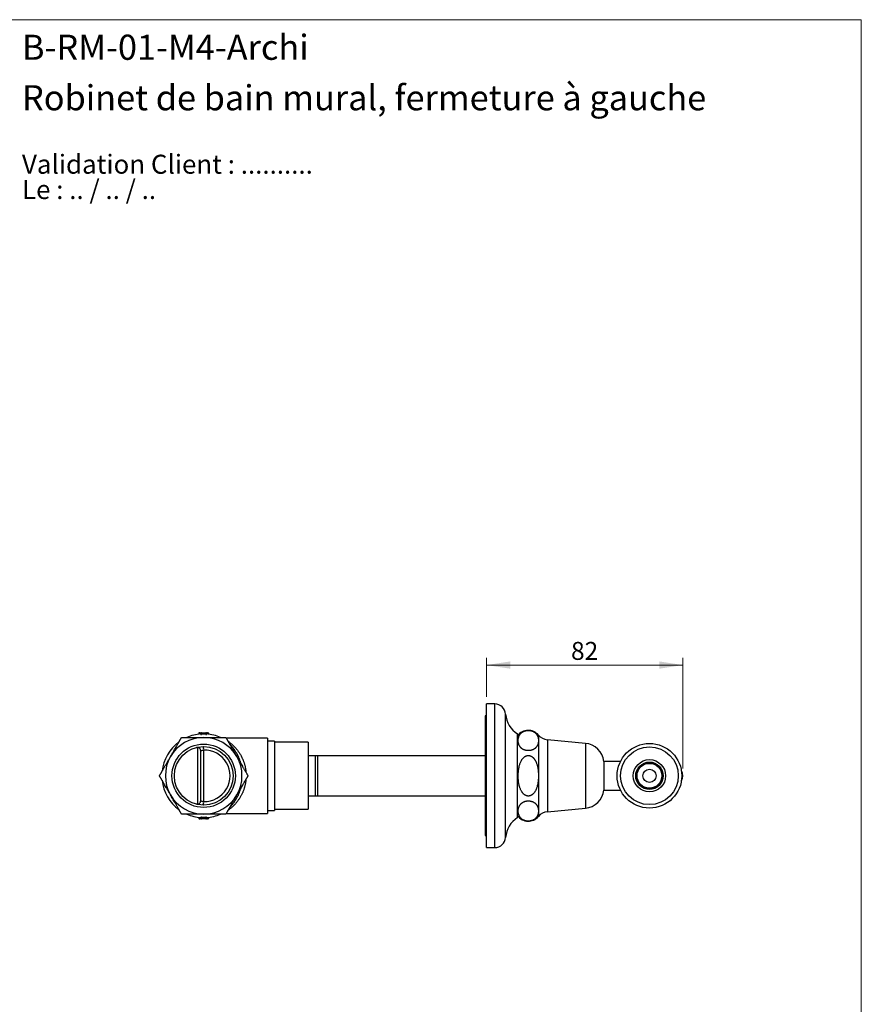
# Model space of a CAD drawing. Units: millimetres. Extents: x 30 to 600, y 38 to 861.
# Drawn here: x 249 to 600, y 450 to 861 of the extents above; entities that cross this region are included whole.
import ezdxf

# ---------------------------------------------------------------- set-up
doc = ezdxf.new("R2010")
doc.units = ezdxf.units.MM
doc.header["$LTSCALE"] = 3
doc.styles.add('SLDTEXTSTYLE0', font='TXT', dxfattribs={"width": 0.7})
doc.styles.add('SLDTEXTSTYLE1', font='TXT', dxfattribs={"width": 0.629412})
doc.styles.add('SLDTEXTSTYLE2', font='TXT', dxfattribs={"width": 0.605})
doc.dimstyles.new('SLDDIMSTYLE1', dxfattribs={"dimtxt": 7.5, "dimasz": 9.906, "dimexe": 0, "dimexo": 0.0625, "dimgap": 1.875, "dimtad": 1, "dimdec": 0, "dimrnd": 1e-09, "dimzin": 12, "dimdsep": 46, "dimtxsty": 'SLDTEXTSTYLE2', "dimsah": 1, "dimcen": 0.09, "dimadec": 0, "dimazin": 3, "dimtfac": 1, "dimtdec": 0, "dimtofl": 0, "dimtmove": 0, "dimatfit": 3, "dimfxl": 0, "dimfrac": 2, "dimtolj": 1, "dimtzin": 12, "dimarcsym": 0})

# ---------------------------------------------------------------- blocks, each defined once
blk = doc.blocks.new('SW_NOTE_0')
at = {"color": 0, "linetype": 'Continuous', "lineweight": 0, "char_height": 7.9375, "attachment_point": 1}
for s, insert, style in [('Validation Client : ..........', (0, 10.23), 'SLDTEXTSTYLE0'), ('Le : .. / .. / ..', (0, -0.35), 'SLDTEXTSTYLE1')]:
    blk.add_mtext(s, dxfattribs=dict(at, insert=insert, style=style))
blk = doc.blocks.new('_D_1')
at = {"color": 7, "linetype": 'Continuous', "lineweight": 0}
for p, q in [((443.49, 578.1), (443.49, 594.35)), ((525.53, 548.1), (525.53, 594.35)), ((443.49, 591.35), (525.53, 591.35))]:
    blk.add_line(p, q, dxfattribs=at)
at = {"color": 7, "linetype": 'Continuous', "lineweight": 18}
for points in [[(443.49, 591.35), (453.39, 589.83), (453.39, 592.87)], [(525.53, 591.35), (515.62, 592.87), (515.62, 589.83)]]:
    blk.add_solid(points, dxfattribs=at)
at = {"color": 7, "linetype": 'Continuous', "lineweight": 18, "insert": (478.78, 601.02), "char_height": 7.5, "attachment_point": 1, "style": 'SLDTEXTSTYLE2'}
blk.add_mtext('82', dxfattribs=at)

msp = doc.modelspace()

# ---------------------------------------------------------------- linework, layer by layer
at = {"color": 7, "linetype": 'Continuous', "lineweight": 18}
for p, q in [((30, 861), (600, 861)), ((600, 861), (600, 38.222))]:
    msp.add_line(p, q, dxfattribs=at)
at = {"color": 7, "linetype": 'Continuous', "lineweight": 25}
for p, q in [((446.986, 575.096), (443.486, 575.096)), ((443.486, 545.096), (443.486, 575.096)), ((443.486, 570.096), (442.986, 570.096)), ((442.986, 570.096), (442.986, 520.096)), ((323.385, 562.546), (323.386, 562.567)), ((324.236, 562.946), (323.386, 562.946)), ((323.386, 562.946), (323.386, 562.567)), ((323.748, 563.096), (324.236, 563.096)), ((324.236, 563.096), (324.236, 562.946)), ((324.536, 563.096), (324.236, 563.096)), ((324.386, 562.946), (324.236, 562.946)), ((324.236, 562.644), (324.236, 562.946)), ((324.386, 562.559), (324.386, 562.946)), ((324.536, 562.946), (324.386, 562.946)), ((324.536, 563.096), (326.236, 563.096)), ((324.536, 563.096), (324.536, 562.946)), ((326.236, 562.946), (324.536, 562.946)), ((324.536, 562.946), (324.536, 562.561)), ((324.536, 562.561), (324.543, 562.411)), ((326.236, 562.561), (326.229, 562.411)), ((326.236, 563.096), (326.236, 562.946)), ((326.536, 563.096), (326.236, 563.096)), ((326.236, 562.561), (326.236, 562.946)), ((326.386, 562.946), (326.236, 562.946)), ((326.386, 562.946), (326.386, 562.559)), ((326.536, 562.946), (326.386, 562.946)), ((326.526, 562.557), (326.526, 562.557)), ((326.536, 562.946), (326.536, 563.096)), ((326.536, 563.096), (327.024, 563.096)), ((326.536, 562.946), (326.536, 562.644)), ((327.386, 562.946), (326.536, 562.946)), ((327.386, 562.946), (327.386, 562.567)), ((327.386, 562.567), (327.388, 562.546)), ((351.986, 560.846), (334.768, 560.846)), ((351.986, 560.846), (351.986, 545.096)), ((354.986, 559.596), (351.986, 559.596)), ((354.986, 559.596), (354.986, 530.596)), ((456.486, 545.096), (456.486, 562.596)), ((465.186, 559.818), (465.186, 545.096)), ((484.825, 558.646), (468.91, 560.13)), ((322.897, 533.226), (322.897, 556.965)), ((324.136, 534.703), (324.136, 555.488)), ((325.376, 555.842), (325.376, 534.349)), ((368.986, 559.096), (354.986, 559.096)), ((368.986, 559.096), (368.986, 531.096)), ((368.986, 553.596), (371.986, 553.596)), ((371.986, 553.596), (371.986, 536.596)), ((372.986, 553.596), (372.986, 536.596)), ((372.986, 553.596), (442.986, 553.596)), ((499.447, 551.096), (492.486, 551.096)), ((492.486, 551.096), (492.486, 539.096)), ((351.986, 545.096), (351.986, 529.346)), ((443.486, 515.096), (443.486, 545.096)), ((456.486, 527.596), (456.486, 545.096)), ((465.186, 545.096), (465.186, 530.373)), ((492.486, 539.096), (499.447, 539.096)), ((371.986, 536.596), (368.986, 536.596)), ((442.986, 536.596), (372.986, 536.596)), ((354.986, 531.096), (368.986, 531.096)), ((468.91, 530.061), (484.825, 531.546)), ((323.386, 527.624), (323.385, 527.645)), ((323.386, 527.624), (323.386, 527.246)), ((323.386, 527.246), (324.236, 527.246)), ((324.236, 527.096), (323.748, 527.096)), ((324.236, 527.246), (324.236, 527.547)), ((324.236, 527.096), (324.236, 527.246)), ((324.236, 527.246), (324.386, 527.246)), ((324.236, 527.096), (324.536, 527.096)), ((324.246, 527.634), (324.246, 527.634)), ((324.386, 527.246), (324.386, 527.632)), ((324.386, 527.246), (324.536, 527.246)), ((324.543, 527.78), (324.536, 527.63)), ((324.536, 527.63), (324.536, 527.246)), ((324.536, 527.246), (326.236, 527.246)), ((324.536, 527.246), (324.536, 527.096)), ((326.236, 527.096), (324.536, 527.096)), ((326.229, 527.78), (326.236, 527.63)), ((326.236, 527.246), (326.236, 527.63)), ((326.236, 527.246), (326.236, 527.096)), ((326.236, 527.246), (326.386, 527.246)), ((326.236, 527.096), (326.536, 527.096)), ((326.386, 527.632), (326.386, 527.246)), ((326.386, 527.246), (326.536, 527.246)), ((326.536, 527.547), (326.536, 527.246)), ((326.536, 527.096), (326.536, 527.246)), ((326.536, 527.246), (327.386, 527.246)), ((327.024, 527.096), (326.536, 527.096)), ((327.388, 527.645), (327.386, 527.624)), ((327.386, 527.624), (327.386, 527.246)), ((334.768, 529.346), (351.986, 529.346)), ((351.986, 530.596), (354.986, 530.596)), ((442.986, 520.096), (443.486, 520.096)), ((443.486, 515.096), (446.986, 515.096))]:
    msp.add_line(p, q, dxfattribs=at)
at = {"color": 8, "linetype": 'Continuous', "lineweight": 25}
for p, q in [((446.986, 545.096), (446.986, 575.096)), ((451.486, 545.096), (451.486, 570.877)), ((324.236, 562.644), (324.242, 562.558)), ((324.372, 562.644), (324.236, 562.644)), ((326.536, 562.644), (326.401, 562.644)), ((326.531, 562.558), (326.536, 562.644)), ((465.186, 562.096), (465.186, 559.818)), ((468.91, 560.13), (468.91, 530.061)), ((484.825, 558.646), (484.825, 531.546)), ((446.986, 515.096), (446.986, 545.096)), ((451.486, 519.314), (451.486, 545.096)), ((324.236, 527.547), (324.242, 527.633)), ((324.236, 527.547), (324.372, 527.547)), ((326.401, 527.547), (326.536, 527.547)), ((326.536, 527.547), (326.531, 527.633)), ((465.186, 530.373), (465.186, 528.096))]:
    msp.add_line(p, q, dxfattribs=at)
at = {"color": 7, "linetype": 'Continuous', "lineweight": 25, "flags": 128}
msp.add_lwpolyline([(324.386, 562.559), (324.384, 562.531), (324.379, 562.512)], dxfattribs=at)
at = {"color": 7, "linetype": 'Continuous', "lineweight": 25}
for centre, radius in [((325.386, 545.096), 13.25), ((325.386, 545.096), 12.25), ((511.54, 545.096), 13.5), ((511.54, 545.096), 12.04), ((511.54, 545.096), 6.75), ((511.54, 545.096), 5.75), ((511.54, 545.096), 5.4), ((511.54, 545.096), 5.194), ((511.54, 545.096), 2.75)]:
    msp.add_circle(centre, radius, dxfattribs=at)
for centre, radius, start, end in [((446.986, 570.586), 4.509, 3.69399, 90), ((461.964, 571.553), 10.5, 183.69399, 238.5515), ((460.952, 558.585), 5.5, 39.66035, 144.28952), ((325.386, 545.096), 16, 90, 150), ((325.386, 545.096), 17.5, 93.73674, 113.85092), ((325.386, 545.096), 17.586, 93.74948, 96.5303), ((324.236, 562.708), 0.15, 273.18793, 359.87374), ((324.536, 562.946), 0.15, 90, 180), ((325.386, 545.096), 17.486, 87.21372, 92.78628), ((325.386, 545.096), 17.336, 87.21372, 92.78628), ((325.386, 545.096), 16, 30, 90), ((326.236, 562.946), 0.15, 0, 90), ((326.536, 562.708), 0.15, 180.03134, 266.349), ((326.536, 562.559), 0.15, 180.03385, 266.27746), ((325.386, 545.096), 17.5, 66.10449, 86.264), ((325.386, 545.096), 17.586, 83.4697, 86.25052), ((469.42, 565.606), 5.5, 219.66035, 264.67263), ((325.386, 545.096), 17.5, 126.14892, 173.89551), ((322.636, 555.488), 1.5, 0, 94.15687), ((323.045, 556.158), 2.352, 352.28237, 30.21798), ((325.647, 545.096), 10.75, 268.55576, 91.44424), ((484.035, 550.182), 8.5, 6.16806, 84.67263), ((325.386, 545.096), 16, 150, 210), ((325.386, 545.096), 16, 330, 30), ((325.386, 545.096), 17.5, 186.10449, 233.84881), ((522.062, 545.096), 3.464, 324.75106, 35.24894), ((484.035, 540.009), 8.5, 275.32737, 353.83194), ((325.386, 545.096), 16, 210, 270), ((325.386, 545.096), 16, 270, 330), ((322.636, 534.703), 1.5, 260.03441, 0), ((323.045, 534.033), 2.352, 329.78202, 7.71763), ((325.386, 545.096), 17.5, 246.15117, 266.26409), ((325.386, 545.096), 17.586, 263.4697, 266.25052), ((324.236, 527.632), 0.15, 0.03385, 86.27746), ((324.236, 527.483), 0.15, 0.03134, 86.349), ((324.536, 527.246), 0.15, 180, 270), ((325.386, 545.096), 17.486, 267.21372, 272.78628), ((325.386, 545.096), 17.336, 267.21372, 272.78628), ((326.236, 527.246), 0.15, 270, 0), ((326.536, 527.632), 0.15, 93.72254, 179.96615), ((326.536, 527.483), 0.15, 93.18793, 179.87374), ((325.386, 545.096), 17.5, 273.73711, 293.89551), ((325.386, 545.096), 17.586, 273.74948, 276.5303), ((461.964, 518.638), 10.5, 121.4485, 176.30601), ((460.952, 531.606), 5.5, 215.71048, 320.33965), ((469.42, 524.585), 5.5, 95.32737, 140.33965), ((446.986, 519.605), 4.509, 270, 356.30601)]:
    msp.add_arc(centre, radius, start, end, dxfattribs=at)
at = {"color": 8, "linetype": 'Continuous', "lineweight": 25}
msp.add_arc((324.236, 562.559), 0.15, 273.73778, 341.76366, dxfattribs=at)
at = {"color": 7, "linetype": 'Continuous', "lineweight": 25}
for centre, start_param, end_param in [((323.748, 562.946), 1.5707963, 3.1415927), ((327.024, 562.946), 0, 1.5707963), ((323.748, 527.246), 3.1415927, 4.712389), ((327.024, 527.246), 4.712389, 6.2831853)]:
    msp.add_ellipse(centre, major_axis=(0.362, 0), ratio=0.4142136, start_param=start_param, end_param=end_param, dxfattribs=at)
for points, knots in [([(465.186, 559.818), (465.184, 559.927), (465.18, 560.145), (465.144, 560.509), (465.074, 560.908), (464.968, 561.294), (464.842, 561.63), (464.709, 561.918), (464.556, 562.189), (464.383, 562.443), (464.193, 562.68), (463.971, 562.912), (463.743, 563.113), (463.516, 563.282), (463.301, 563.423), (463.063, 563.556), (462.828, 563.668), (462.603, 563.758), (462.393, 563.831), (462.17, 563.896), (461.949, 563.948), (461.735, 563.987), (461.528, 564.017), (461.315, 564.037), (461.098, 564.048), (460.883, 564.05), (460.668, 564.042), (460.453, 564.025), (460.244, 563.999), (460.043, 563.965), (459.851, 563.924), (459.663, 563.876), (459.452, 563.812), (459.224, 563.729), (458.982, 563.625), (458.756, 563.51), (458.543, 563.385), (458.345, 563.252), (458.161, 563.111), (457.963, 562.939), (457.759, 562.734), (457.543, 562.475), (457.347, 562.189), (457.173, 561.877), (457.032, 561.559), (456.919, 561.235), (456.833, 560.907), (456.77, 560.572), (456.731, 560.232), (456.715, 559.885), (456.722, 559.538), (456.752, 559.2), (456.804, 558.87), (456.877, 558.549), (456.976, 558.229), (457.102, 557.909), (457.262, 557.591), (457.434, 557.315), (457.609, 557.08), (457.777, 556.885), (457.966, 556.694), (458.179, 556.509), (458.417, 556.332), (458.653, 556.183), (458.883, 556.06), (459.096, 555.96), (459.31, 555.874), (459.519, 555.803), (459.723, 555.744), (459.937, 555.692), (460.159, 555.65), (460.386, 555.618), (460.62, 555.596), (460.859, 555.586), (461.091, 555.587), (461.31, 555.599), (461.517, 555.618), (461.723, 555.647), (461.939, 555.686), (462.162, 555.738), (462.39, 555.804), (462.609, 555.88), (462.846, 555.976), (463.092, 556.094), (463.343, 556.238), (463.572, 556.393), (463.79, 556.563), (463.993, 556.747), (464.18, 556.944), (464.375, 557.181), (464.567, 557.461), (464.744, 557.786), (464.888, 558.116), (465, 558.45), (465.084, 558.789), (465.143, 559.13), (465.18, 559.474), (465.184, 559.703), (465.186, 559.818)], [0, 0, 0, 0, 0.0158303, 0.0316772, 0.0528177, 0.0739562, 0.088232, 0.1025133, 0.1167847, 0.1290997, 0.1414131, 0.1539167, 0.1664169, 0.1749258, 0.1834334, 0.1921225, 0.2008092, 0.2069356, 0.2130611, 0.2193386, 0.2256149, 0.2307657, 0.2359159, 0.2412113, 0.2465063, 0.2516611, 0.2568159, 0.2621306, 0.2674457, 0.272468, 0.2774907, 0.2826232, 0.2877562, 0.2953971, 0.30304, 0.3108934, 0.3187484, 0.3268837, 0.3350277, 0.3431663, 0.355684, 0.3682043, 0.3838531, 0.3995192, 0.4151767, 0.4311919, 0.447215, 0.4632331, 0.4799704, 0.4967079, 0.513525, 0.530342, 0.5459405, 0.5615432, 0.5771395, 0.5930001, 0.6088686, 0.6247215, 0.6349611, 0.6451997, 0.6555569, 0.6659125, 0.6761772, 0.686439, 0.6935141, 0.7005968, 0.7076677, 0.7133204, 0.7189723, 0.7247622, 0.7305513, 0.7362148, 0.7418777, 0.7477489, 0.75362, 0.758675, 0.7637302, 0.7689271, 0.7741245, 0.7804344, 0.7867454, 0.7932361, 0.7997278, 0.8088704, 0.8180158, 0.8274043, 0.8367946, 0.847328, 0.8578729, 0.8684113, 0.8846022, 0.9007964, 0.9172002, 0.9336147, 0.9500231, 0.9666798, 0.9833422, 1, 1, 1, 1]), ([(311.53, 553.096), (311.64, 553.286), (311.995, 553.902), (312.474, 554.731), (312.966, 555.583), (313.377, 556.295), (313.748, 556.937), (314.077, 557.508), (314.333, 557.951), (314.596, 558.407), (314.867, 558.876), (315.091, 559.263), (315.267, 559.569), (315.419, 559.831), (315.555, 560.067), (315.675, 560.276), (315.762, 560.427), (315.845, 560.57), (315.923, 560.705), (315.995, 560.83), (316.059, 560.941), (316.113, 561.034), (316.137, 561.075), (316.149, 561.096)], [0, 0, 0, 0, 0.06624394, 0.21463605, 0.28884111, 0.3630585, 0.46272566, 0.51264545, 0.5626072, 0.61793126, 0.67339346, 0.72950694, 0.75776566, 0.7860212, 0.82792861, 0.84907795, 0.8703018, 0.89124737, 0.91231683, 0.93389108, 0.95570864, 0.97762667, 1, 1, 1, 1]), ([(316.149, 561.096), (316.162, 561.096), (316.189, 561.096), (316.246, 561.096), (316.316, 561.096), (316.43, 561.096), (316.582, 561.096), (316.774, 561.096), (316.963, 561.096), (317.164, 561.096), (317.436, 561.096), (317.785, 561.096), (318.215, 561.096), (318.658, 561.096), (319.129, 561.096), (319.622, 561.096), (320.137, 561.096), (320.743, 561.096), (321.438, 561.096), (322.225, 561.096), (323.014, 561.096), (324.068, 561.096), (324.859, 561.096), (325.386, 561.096)], [0, 0, 0, 0, 0.0134089, 0.0269375, 0.0418857, 0.0568375, 0.0875538, 0.1111618, 0.1347791, 0.1589953, 0.1832165, 0.2287427, 0.2742945, 0.3208562, 0.3674281, 0.4196133, 0.4718276, 0.5240317, 0.6029804, 0.6819375, 0.761445, 0.8409545, 1, 1, 1, 1]), ([(323.326, 562.471), (323.335, 562.476), (323.355, 562.488), (323.376, 562.515), (323.382, 562.537), (323.385, 562.546)], [0, 0, 0, 0, 0.3202933, 0.7274665, 1, 1, 1, 1]), ([(324.246, 562.41), (324.247, 562.409), (324.251, 562.406), (324.287, 562.404), (324.354, 562.404), (324.443, 562.407), (324.51, 562.41), (324.543, 562.411)], [0, 0, 0, 0, 0.1428022, 0.35741916, 0.57185893, 0.7860986, 1, 1, 1, 1]), ([(324.536, 562.561), (324.519, 562.559), (324.486, 562.556), (324.441, 562.554), (324.407, 562.554), (324.389, 562.556), (324.387, 562.558), (324.386, 562.559)], [0, 0, 0, 0, 0.21491808, 0.42947346, 0.6435371, 0.85748954, 1, 1, 1, 1]), ([(325.386, 561.096), (325.803, 561.096), (326.636, 561.096), (327.886, 561.096), (328.929, 561.096), (329.762, 561.096), (330.386, 561.096), (331.008, 561.096), (331.524, 561.096), (331.935, 561.096), (332.243, 561.096), (332.549, 561.096), (332.848, 561.096), (333.14, 561.096), (333.425, 561.096), (333.701, 561.096), (333.956, 561.096), (334.185, 561.096), (334.376, 561.096), (334.503, 561.096), (334.581, 561.096), (334.609, 561.096), (334.624, 561.096)], [0, 0, 0, 0, 0.12568696, 0.25137592, 0.37713076, 0.44010026, 0.50306508, 0.56592089, 0.62890684, 0.66072661, 0.69254454, 0.72456793, 0.75658772, 0.78802229, 0.81957882, 0.85165215, 0.88399159, 0.91374454, 0.9439797, 0.9715481, 0.98570728, 1, 1, 1, 1]), ([(326.229, 562.411), (326.251, 562.41), (326.307, 562.408), (326.39, 562.405), (326.466, 562.404), (326.517, 562.405), (326.523, 562.408), (326.526, 562.41)], [0, 0, 0, 0, 0.1426951, 0.3562534, 0.5702263, 0.7849595, 1, 1, 1, 1]), ([(326.386, 562.559), (326.385, 562.558), (326.381, 562.555), (326.355, 562.553), (326.318, 562.554), (326.275, 562.557), (326.247, 562.56), (326.236, 562.561)], [0, 0, 0, 0, 0.21452347, 0.42862739, 0.64243395, 0.85656341, 1, 1, 1, 1]), ([(327.451, 562.467), (327.441, 562.473), (327.419, 562.487), (327.396, 562.515), (327.39, 562.537), (327.388, 562.546)], [0, 0, 0, 0, 0.3622465, 0.7442879, 1, 1, 1, 1]), ([(334.624, 561.096), (334.63, 561.084), (334.644, 561.061), (334.681, 560.996), (334.733, 560.907), (334.8, 560.791), (334.863, 560.68), (334.933, 560.56), (335.024, 560.402), (335.14, 560.202), (335.281, 559.958), (335.428, 559.702), (335.6, 559.405), (335.795, 559.067), (336.014, 558.688), (336.235, 558.304), (336.461, 557.914), (336.689, 557.519), (336.995, 556.988), (337.381, 556.32), (337.845, 555.516), (338.466, 554.44), (338.932, 553.633), (339.243, 553.096)], [0, 0, 0, 0, 0.0133459, 0.0268098, 0.0544702, 0.0728113, 0.0913007, 0.1101661, 0.1291283, 0.1609512, 0.1930275, 0.2256873, 0.2584798, 0.3034502, 0.3485887, 0.3940968, 0.4396845, 0.4860446, 0.5324437, 0.6254214, 0.7190274, 0.8126663, 1, 1, 1, 1]), ([(322.285, 556.946), (322.286, 556.947), (322.288, 556.947), (322.296, 556.949), (322.309, 556.952), (322.33, 556.957), (322.36, 556.963), (322.404, 556.97), (322.459, 556.979), (322.5, 556.982), (322.52, 556.983)], [0, 0, 0, 0, 0.0723974, 0.1705622, 0.2556629, 0.3368057, 0.4362492, 0.5842756, 0.7985989, 1, 1, 1, 1]), ([(324.136, 555.488), (324.14, 555.49), (324.148, 555.494), (324.211, 555.527), (324.311, 555.575), (324.446, 555.634), (324.616, 555.697), (324.814, 555.758), (325.002, 555.799), (325.161, 555.824), (325.274, 555.836), (325.346, 555.84), (325.376, 555.842)], [0, 0, 0, 0, 0.1150821, 0.2341765, 0.3510446, 0.4712648, 0.5912504, 0.7144894, 0.8341363, 0.895717, 0.9578523, 1, 1, 1, 1]), ([(306.911, 545.096), (306.92, 545.112), (306.939, 545.144), (306.98, 545.216), (307.036, 545.311), (307.108, 545.436), (307.197, 545.591), (307.304, 545.776), (307.428, 545.992), (307.57, 546.237), (307.717, 546.492), (307.888, 546.788), (308.083, 547.126), (308.302, 547.505), (308.524, 547.889), (308.774, 548.322), (309.053, 548.805), (309.36, 549.337), (309.771, 550.05), (310.288, 550.945), (310.909, 552.02), (311.323, 552.737), (311.53, 553.096)], [0, 0, 0, 0, 0.0181229, 0.0363232, 0.0544756, 0.0793057, 0.1042338, 0.1291175, 0.1613712, 0.1937284, 0.2261429, 0.258475, 0.3037204, 0.3490325, 0.3943843, 0.4396841, 0.5015815, 0.5635046, 0.6254213, 0.750265, 0.8751314, 1, 1, 1, 1]), ([(339.243, 553.096), (339.352, 552.905), (339.708, 552.289), (340.187, 551.46), (340.679, 550.608), (341.09, 549.896), (341.461, 549.254), (341.79, 548.683), (342.046, 548.24), (342.309, 547.784), (342.55, 547.367), (342.759, 547.005), (342.937, 546.697), (343.118, 546.384), (343.268, 546.124), (343.388, 545.915), (343.475, 545.764), (343.558, 545.621), (343.636, 545.486), (343.708, 545.361), (343.772, 545.25), (343.826, 545.157), (343.85, 545.116), (343.861, 545.096)], [0, 0, 0, 0, 0.0662436, 0.2146351, 0.2888472, 0.3630569, 0.4627236, 0.5126658, 0.5626048, 0.6180036, 0.6733909, 0.7109367, 0.7485021, 0.7860222, 0.8279295, 0.8491176, 0.8703025, 0.8913129, 0.9123174, 0.9340194, 0.9557088, 0.9776268, 1, 1, 1, 1]), ([(371.986, 553.596), (372.059, 553.596), (372.204, 553.596), (372.448, 553.596), (372.708, 553.596), (372.893, 553.596), (372.986, 553.596)], [0, 0, 0, 0, 0.2492207, 0.4988076, 0.7492912, 1, 1, 1, 1]), ([(465.186, 545.096), (465.184, 545.309), (465.18, 545.735), (465.149, 546.374), (465.098, 547.014), (465.027, 547.63), (464.936, 548.223), (464.827, 548.792), (464.693, 549.358), (464.532, 549.916), (464.361, 550.404), (464.189, 550.823), (464.024, 551.176), (463.854, 551.493), (463.684, 551.774), (463.519, 552.018), (463.342, 552.252), (463.152, 552.475), (462.947, 552.685), (462.727, 552.88), (462.491, 553.057), (462.241, 553.214), (461.973, 553.347), (461.72, 553.441), (461.487, 553.502), (461.281, 553.539), (461.07, 553.558), (460.859, 553.559), (460.648, 553.542), (460.442, 553.507), (460.236, 553.455), (460.035, 553.386), (459.838, 553.302), (459.649, 553.203), (459.465, 553.09), (459.254, 552.941), (459.02, 552.746), (458.774, 552.501), (458.545, 552.233), (458.349, 551.968), (458.18, 551.71), (457.985, 551.38), (457.768, 550.951), (457.545, 550.413), (457.354, 549.858), (457.193, 549.289), (457.044, 548.642), (456.915, 547.919), (456.814, 547.12), (456.754, 546.382), (456.724, 545.707), (456.715, 545.07), (456.726, 544.408), (456.761, 543.717), (456.821, 543.023), (456.908, 542.329), (457.026, 541.639), (457.162, 541.029), (457.306, 540.497), (457.452, 540.041), (457.62, 539.59), (457.816, 539.142), (458.044, 538.703), (458.262, 538.349), (458.455, 538.077), (458.618, 537.871), (458.8, 537.665), (459.003, 537.463), (459.222, 537.275), (459.441, 537.115), (459.658, 536.983), (459.868, 536.875), (460.089, 536.784), (460.316, 536.713), (460.549, 536.663), (460.785, 536.635), (461.026, 536.63), (461.255, 536.649), (461.472, 536.686), (461.674, 536.738), (461.873, 536.806), (462.086, 536.898), (462.311, 537.019), (462.543, 537.17), (462.764, 537.342), (463.003, 537.559), (463.255, 537.828), (463.509, 538.153), (463.739, 538.501), (463.937, 538.848), (464.108, 539.19), (464.271, 539.561), (464.432, 539.981), (464.584, 540.449), (464.737, 541.006), (464.858, 541.55), (464.953, 542.077), (465.039, 542.646), (465.118, 543.362), (465.176, 544.227), (465.183, 544.806), (465.186, 545.096)], [0, 0, 0, 0, 0.0154577, 0.0309561, 0.0464542, 0.0619965, 0.0759761, 0.0900126, 0.1040481, 0.1181529, 0.132136, 0.1415715, 0.1510116, 0.160444, 0.167636, 0.1748274, 0.1818503, 0.1889411, 0.1960309, 0.2032017, 0.2102277, 0.217403, 0.2245764, 0.2319288, 0.2369377, 0.2420337, 0.2471295, 0.2523184, 0.2573278, 0.2624258, 0.2675242, 0.2727103, 0.2778381, 0.2830332, 0.2882288, 0.293487, 0.3017913, 0.3102474, 0.3187056, 0.3272946, 0.334183, 0.3410717, 0.3550832, 0.3690989, 0.3833042, 0.3976539, 0.4120052, 0.4314663, 0.4509421, 0.4704094, 0.485205, 0.5000007, 0.5166473, 0.5332937, 0.5502109, 0.5671438, 0.5840698, 0.6009775, 0.6125317, 0.6240905, 0.6356414, 0.6475108, 0.6595258, 0.6715374, 0.6776401, 0.6837425, 0.6906098, 0.697558, 0.704505, 0.7115487, 0.7171991, 0.7229387, 0.7286775, 0.7345181, 0.7401707, 0.7459536, 0.7517363, 0.7576584, 0.7626409, 0.7677055, 0.7727705, 0.7779152, 0.7845228, 0.791253, 0.7979845, 0.8048267, 0.8146757, 0.824701, 0.834729, 0.8449044, 0.8536859, 0.862468, 0.87437, 0.886281, 0.8981869, 0.9162751, 0.9266762, 0.9370775, 0.9580122, 0.9789483, 1, 1, 1, 1]), ([(311.53, 537.096), (311.42, 537.286), (311.064, 537.902), (310.585, 538.731), (310.093, 539.583), (309.682, 540.295), (309.312, 540.937), (308.982, 541.508), (308.726, 541.951), (308.463, 542.407), (308.222, 542.824), (308.013, 543.187), (307.835, 543.494), (307.655, 543.807), (307.505, 544.067), (307.384, 544.276), (307.297, 544.427), (307.214, 544.57), (307.136, 544.705), (307.064, 544.83), (307, 544.941), (306.946, 545.034), (306.923, 545.075), (306.911, 545.096)], [0, 0, 0, 0, 0.0662436, 0.2146351, 0.2888472, 0.3630569, 0.4627236, 0.5126658, 0.5626048, 0.6180036, 0.6733909, 0.7109367, 0.7485021, 0.7860222, 0.8279295, 0.8491176, 0.8703025, 0.8913129, 0.9123174, 0.9340194, 0.9557088, 0.9776268, 1, 1, 1, 1]), ([(343.861, 545.096), (343.855, 545.084), (343.841, 545.061), (343.804, 544.996), (343.753, 544.907), (343.686, 544.791), (343.622, 544.68), (343.552, 544.56), (343.461, 544.402), (343.346, 544.202), (343.204, 543.958), (343.057, 543.702), (342.885, 543.405), (342.69, 543.067), (342.471, 542.688), (342.25, 542.304), (342.024, 541.914), (341.797, 541.519), (341.49, 540.988), (341.104, 540.32), (340.64, 539.516), (340.019, 538.44), (339.553, 537.633), (339.243, 537.096)], [0, 0, 0, 0, 0.0133459, 0.0268098, 0.0544702, 0.0728113, 0.0913006, 0.1101661, 0.1291282, 0.1609511, 0.1930274, 0.2256873, 0.2584797, 0.303529, 0.3485888, 0.3941344, 0.4396846, 0.4860631, 0.5324439, 0.6254215, 0.7190275, 0.8126663, 1, 1, 1, 1]), ([(316.149, 529.096), (316.142, 529.107), (316.129, 529.13), (316.091, 529.195), (316.04, 529.284), (315.973, 529.4), (315.909, 529.511), (315.839, 529.631), (315.748, 529.79), (315.633, 529.989), (315.491, 530.234), (315.344, 530.489), (315.172, 530.787), (314.976, 531.126), (314.757, 531.505), (314.536, 531.889), (314.286, 532.322), (314.007, 532.805), (313.7, 533.337), (313.34, 533.96), (312.927, 534.676), (312.306, 535.751), (311.84, 536.558), (311.53, 537.096)], [0, 0, 0, 0, 0.0134034, 0.0268094, 0.0544696, 0.0728817, 0.0912997, 0.1102115, 0.129127, 0.161069, 0.193026, 0.2257485, 0.258478, 0.3037235, 0.3490355, 0.3943872, 0.439687, 0.5015844, 0.5635074, 0.625424, 0.719043, 0.8126677, 1, 1, 1, 1]), ([(339.243, 537.096), (339.133, 536.905), (338.777, 536.289), (338.298, 535.46), (337.806, 534.608), (337.395, 533.896), (337.024, 533.254), (336.695, 532.683), (336.439, 532.24), (336.176, 531.784), (335.935, 531.367), (335.726, 531.005), (335.548, 530.697), (335.368, 530.384), (335.217, 530.124), (335.097, 529.915), (335.01, 529.764), (334.927, 529.621), (334.849, 529.486), (334.777, 529.361), (334.713, 529.25), (334.659, 529.157), (334.636, 529.116), (334.624, 529.096)], [0, 0, 0, 0, 0.0662436, 0.2146351, 0.2888472, 0.3630569, 0.4627236, 0.5126658, 0.5626048, 0.6180036, 0.6733909, 0.7109367, 0.7485021, 0.7860222, 0.8279295, 0.8491176, 0.8703025, 0.8913129, 0.9123174, 0.9340194, 0.9557088, 0.9776268, 1, 1, 1, 1]), ([(372.986, 536.596), (372.894, 536.596), (372.709, 536.596), (372.45, 536.596), (372.205, 536.596), (372.059, 536.596), (371.986, 536.596)], [0, 0, 0, 0, 0.2493776, 0.4989592, 0.7493089, 1, 1, 1, 1]), ([(324.136, 534.703), (324.137, 534.703), (324.138, 534.702), (324.154, 534.694), (324.192, 534.674), (324.258, 534.642), (324.362, 534.593), (324.514, 534.53), (324.696, 534.468), (324.902, 534.412), (325.13, 534.368), (325.294, 534.355), (325.376, 534.349)], [0, 0, 0, 0, 0.0378268, 0.1180832, 0.1986744, 0.2789784, 0.4012155, 0.5235038, 0.6433654, 0.7631877, 0.8816309, 1, 1, 1, 1]), ([(465.186, 530.373), (465.184, 530.485), (465.18, 530.71), (465.145, 531.046), (465.089, 531.382), (465.006, 531.719), (464.895, 532.056), (464.766, 532.357), (464.626, 532.625), (464.482, 532.857), (464.314, 533.089), (464.119, 533.317), (463.893, 533.541), (463.671, 533.725), (463.465, 533.872), (463.287, 533.985), (463.094, 534.094), (462.887, 534.196), (462.666, 534.29), (462.429, 534.375), (462.176, 534.45), (461.932, 534.507), (461.706, 534.547), (461.5, 534.575), (461.287, 534.594), (461.072, 534.604), (460.859, 534.605), (460.645, 534.596), (460.432, 534.578), (460.224, 534.551), (460.024, 534.516), (459.832, 534.475), (459.645, 534.426), (459.434, 534.361), (459.205, 534.277), (458.963, 534.171), (458.737, 534.055), (458.523, 533.928), (458.325, 533.792), (458.141, 533.649), (457.942, 533.475), (457.739, 533.267), (457.521, 533), (457.32, 532.702), (457.144, 532.373), (457.002, 532.036), (456.891, 531.695), (456.808, 531.348), (456.747, 530.963), (456.713, 530.54), (456.719, 530.081), (456.763, 529.657), (456.835, 529.27), (456.929, 528.92), (457.055, 528.573), (457.199, 528.265), (457.352, 527.998), (457.506, 527.769), (457.685, 527.543), (457.891, 527.319), (458.131, 527.102), (458.363, 526.925), (458.574, 526.787), (458.753, 526.684), (458.944, 526.585), (459.149, 526.493), (459.366, 526.409), (459.597, 526.333), (459.844, 526.268), (460.082, 526.218), (460.305, 526.184), (460.511, 526.16), (460.723, 526.146), (460.936, 526.14), (461.148, 526.144), (461.358, 526.157), (461.567, 526.179), (461.772, 526.21), (461.97, 526.248), (462.161, 526.294), (462.346, 526.346), (462.558, 526.416), (462.788, 526.506), (463.032, 526.62), (463.26, 526.744), (463.475, 526.88), (463.675, 527.025), (463.86, 527.179), (464.058, 527.366), (464.26, 527.589), (464.473, 527.871), (464.665, 528.184), (464.83, 528.527), (464.96, 528.877), (465.06, 529.231), (465.13, 529.59), (465.177, 529.971), (465.183, 530.232), (465.186, 530.373)], [0, 0, 0, 0, 0.0162795, 0.0325633, 0.0488417, 0.0653331, 0.0818305, 0.0983173, 0.1101106, 0.1219085, 0.1336984, 0.1458125, 0.1579369, 0.1700411, 0.1769978, 0.1839539, 0.1910098, 0.1980646, 0.205036, 0.212006, 0.2191958, 0.2263836, 0.2315006, 0.2366172, 0.2418773, 0.2471372, 0.2522579, 0.2573787, 0.2626556, 0.2679329, 0.2729636, 0.2779949, 0.2831353, 0.2882762, 0.2959766, 0.3036791, 0.3115936, 0.3195097, 0.327737, 0.3359731, 0.3442038, 0.3568625, 0.3695239, 0.3860025, 0.4025008, 0.4189896, 0.4358757, 0.4527705, 0.4696598, 0.4919032, 0.514158, 0.536401, 0.553473, 0.5705621, 0.5876432, 0.6047046, 0.6163644, 0.6280293, 0.6396853, 0.6517013, 0.6637288, 0.6757333, 0.6823243, 0.6889147, 0.6956024, 0.7022891, 0.7088935, 0.7154966, 0.7223036, 0.729109, 0.7341762, 0.7392431, 0.7444538, 0.7496644, 0.7547342, 0.7598042, 0.7650229, 0.770242, 0.7753194, 0.7803973, 0.7855817, 0.7907666, 0.798763, 0.8067616, 0.814979, 0.823198, 0.8318836, 0.8405784, 0.8492678, 0.8626286, 0.8759922, 0.8930465, 0.9101198, 0.9271838, 0.9446365, 0.9620978, 0.9795534, 1, 1, 1, 1]), ([(325.386, 529.096), (324.97, 529.096), (324.136, 529.096), (323.025, 529.096), (322.052, 529.096), (321.218, 529.096), (320.455, 529.096), (319.764, 529.096), (319.213, 529.096), (318.732, 529.096), (318.323, 529.096), (317.956, 529.096), (317.632, 529.096), (317.347, 529.096), (317.071, 529.096), (316.816, 529.096), (316.587, 529.096), (316.396, 529.096), (316.269, 529.096), (316.191, 529.096), (316.163, 529.096), (316.149, 529.096)], [0, 0, 0, 0, 0.1256897, 0.2513771, 0.3352842, 0.4191939, 0.5030685, 0.565996, 0.628911, 0.6714726, 0.7140538, 0.7565866, 0.7880858, 0.819578, 0.851794, 0.8839914, 0.9137444, 0.9439797, 0.9715482, 0.9857757, 1, 1, 1, 1]), ([(323.385, 527.645), (323.382, 527.654), (323.376, 527.676), (323.356, 527.702), (323.338, 527.713), (323.331, 527.717)], [0, 0, 0, 0, 0.28939696, 0.7217646, 1, 1, 1, 1]), ([(324.543, 527.78), (324.521, 527.781), (324.466, 527.784), (324.382, 527.786), (324.307, 527.787), (324.256, 527.786), (324.249, 527.783), (324.246, 527.781)], [0, 0, 0, 0, 0.14269509, 0.35625339, 0.57022634, 0.78495954, 1, 1, 1, 1]), ([(324.386, 527.632), (324.388, 527.633), (324.391, 527.636), (324.417, 527.638), (324.455, 527.637), (324.497, 527.634), (324.525, 527.631), (324.536, 527.63)], [0, 0, 0, 0, 0.2145235, 0.4286274, 0.6424339, 0.8565634, 1, 1, 1, 1]), ([(334.624, 529.096), (334.61, 529.096), (334.584, 529.096), (334.526, 529.096), (334.456, 529.096), (334.343, 529.096), (334.191, 529.096), (333.999, 529.096), (333.81, 529.096), (333.609, 529.096), (333.337, 529.096), (332.988, 529.096), (332.558, 529.096), (332.115, 529.096), (331.644, 529.096), (331.15, 529.096), (330.635, 529.096), (330.03, 529.096), (329.334, 529.096), (328.548, 529.096), (327.759, 529.096), (326.704, 529.096), (325.913, 529.096), (325.386, 529.096)], [0, 0, 0, 0, 0.0134089, 0.0269375, 0.0418282, 0.0568376, 0.0875539, 0.1110724, 0.1347793, 0.1589426, 0.1832167, 0.2285767, 0.2742941, 0.3207811, 0.3674275, 0.4196127, 0.4718271, 0.5240313, 0.6029801, 0.6819372, 0.7614448, 0.8409544, 1, 1, 1, 1]), ([(326.526, 527.781), (326.525, 527.782), (326.521, 527.785), (326.486, 527.787), (326.418, 527.787), (326.329, 527.784), (326.262, 527.781), (326.229, 527.78)], [0, 0, 0, 0, 0.1428022, 0.35741916, 0.57185893, 0.7860986, 1, 1, 1, 1]), ([(326.236, 527.63), (326.253, 527.632), (326.287, 527.635), (326.332, 527.637), (326.366, 527.638), (326.384, 527.636), (326.385, 527.633), (326.386, 527.632)], [0, 0, 0, 0, 0.2149181, 0.4294735, 0.6435371, 0.8574895, 1, 1, 1, 1]), ([(327.388, 527.645), (327.39, 527.654), (327.396, 527.677), (327.419, 527.704), (327.441, 527.718), (327.451, 527.724)], [0, 0, 0, 0, 0.2562875, 0.6391887, 1, 1, 1, 1])]:
    msp.add_open_spline(points, degree=3, knots=knots, dxfattribs=at)
at = {"color": 8, "linetype": 'Continuous', "lineweight": 25}
for points, knots in [([(324.246, 562.41), (324.246, 562.429), (324.246, 562.467), (324.246, 562.509), (324.246, 562.538), (324.246, 562.558), (324.246, 562.554), (324.246, 562.552)], [0, 0, 0, 0, 0.2066454, 0.4133135, 0.6200503, 0.8268099, 1, 1, 1, 1]), ([(326.526, 562.557), (326.526, 562.557), (326.526, 562.555), (326.526, 562.524), (326.526, 562.469), (326.526, 562.43), (326.526, 562.41)], [0, 0, 0, 0, 0.1730701, 0.5751672, 0.7875712, 1, 1, 1, 1]), ([(335.512, 559.556), (335.602, 559.494), (335.816, 559.344), (336.167, 559.082), (336.558, 558.775), (336.956, 558.442), (337.358, 558.086), (337.761, 557.705), (338.164, 557.301), (338.556, 556.88), (338.937, 556.444), (339.306, 555.994), (339.667, 555.522), (340.021, 555.024), (340.367, 554.501), (340.702, 553.951), (341.024, 553.376), (341.298, 552.841), (341.528, 552.354), (341.718, 551.921), (341.899, 551.477), (342.071, 551.02), (342.233, 550.551), (342.383, 550.07), (342.521, 549.578), (342.645, 549.081), (342.755, 548.579), (342.851, 548.072), (342.932, 547.559), (342.999, 547.036), (343.031, 546.684), (343.047, 546.507)], [0, 0, 0, 0, 0.0291189, 0.0693116, 0.1096712, 0.1500819, 0.1910697, 0.2321085, 0.2733031, 0.3145516, 0.3537486, 0.3929966, 0.4324071, 0.4718764, 0.5120467, 0.5522891, 0.5927658, 0.6333291, 0.6611082, 0.6888871, 0.7168025, 0.7447176, 0.7730978, 0.8014776, 0.8300376, 0.8585973, 0.8866687, 0.9147399, 0.9430174, 0.9712947, 1, 1, 1, 1]), ([(340.955, 550.13), (340.917, 550.267), (340.836, 550.563), (340.697, 551.01), (340.542, 551.473), (340.375, 551.93), (340.199, 552.377), (339.99, 552.868), (339.745, 553.399), (339.462, 553.963), (339.164, 554.508), (338.853, 555.035), (338.528, 555.544), (338.192, 556.035), (337.848, 556.503), (337.496, 556.951), (337.139, 557.376), (336.777, 557.779), (336.462, 558.111), (336.269, 558.3), (336.197, 558.371)], [0, 0, 0, 0, 0.0377885, 0.0818356, 0.126668, 0.1715009, 0.2165716, 0.2616429, 0.3236638, 0.3858135, 0.4483287, 0.5109564, 0.5748246, 0.6387959, 0.7030618, 0.7674195, 0.8319412, 0.8965465, 0.9613968, 1, 1, 1, 1]), ([(343.045, 543.682), (343.032, 543.527), (343.003, 543.187), (342.936, 542.662), (342.85, 542.109), (342.744, 541.557), (342.622, 541.01), (342.492, 540.506), (342.347, 540), (342.184, 539.492), (341.991, 538.951), (341.783, 538.422), (341.558, 537.901), (341.318, 537.391), (341.064, 536.892), (340.797, 536.407), (340.498, 535.901), (340.165, 535.38), (339.796, 534.847), (339.415, 534.336), (339.021, 533.846), (338.616, 533.377), (338.202, 532.929), (337.782, 532.505), (337.362, 532.108), (336.945, 531.739), (336.533, 531.396), (336.125, 531.077), (335.783, 530.822), (335.583, 530.684), (335.513, 530.636)], [0, 0, 0, 0, 0.0251484, 0.0549689, 0.0855968, 0.1162251, 0.147116, 0.1780073, 0.2028421, 0.2355702, 0.2683638, 0.3013466, 0.3343887, 0.3680848, 0.4018362, 0.4357457, 0.4697044, 0.5113561, 0.5530865, 0.5950408, 0.6370642, 0.6798538, 0.722708, 0.7657497, 0.8088517, 0.8507816, 0.8927664, 0.9349221, 0.9771394, 1, 1, 1, 1]), ([(336.198, 531.822), (336.264, 531.886), (336.454, 532.07), (336.768, 532.403), (337.141, 532.817), (337.51, 533.258), (337.877, 533.726), (338.24, 534.223), (338.596, 534.749), (338.943, 535.304), (339.251, 535.838), (339.521, 536.345), (339.757, 536.818), (339.983, 537.307), (340.2, 537.815), (340.406, 538.341), (340.601, 538.886), (340.781, 539.448), (340.899, 539.842), (340.952, 540.05), (340.955, 540.062)], [0, 0, 0, 0, 0.03524513, 0.10166463, 0.16817101, 0.23494861, 0.30182194, 0.36983171, 0.43795597, 0.50645122, 0.57508282, 0.62690569, 0.67879724, 0.73090923, 0.7831011, 0.83624152, 0.88947895, 0.9430287, 0.99669169, 1, 1, 1, 1]), ([(324.246, 527.634), (324.246, 527.634), (324.246, 527.636), (324.246, 527.667), (324.246, 527.722), (324.246, 527.762), (324.246, 527.781)], [0, 0, 0, 0, 0.1730732, 0.5751688, 0.787572, 1, 1, 1, 1]), ([(326.526, 527.781), (326.526, 527.762), (326.526, 527.724), (326.526, 527.682), (326.526, 527.653), (326.526, 527.634), (326.526, 527.637), (326.526, 527.639)], [0, 0, 0, 0, 0.2066452, 0.4133132, 0.6200498, 0.8268092, 1, 1, 1, 1])]:
    msp.add_open_spline(points, degree=3, knots=knots, dxfattribs=at)

# ---------------------------------------------------------------- block references
at = {"color": 7, "linetype": 'Continuous', "lineweight": 0}
msp.add_blockref('SW_NOTE_0', (249.511, 794.353), dxfattribs=at)

# ---------------------------------------------------------------- texts
at = {"color": 7, "linetype": 'Continuous', "lineweight": 0, "char_height": 10.5, "attachment_point": 1, "style": 'SLDTEXTSTYLE0'}
for s, insert in [('B-RM-01-M4-Archi', (249.511, 854.736)), ('Robinet de bain mural, fermeture à gauche', (249.511, 833.64))]:
    msp.add_mtext(s, dxfattribs=dict(at, insert=insert))

# ---------------------------------------------------------------- dimensions: what is measured, and where the dimension line sits
at = {"color": 7, "linetype": 'Continuous', "lineweight": 18}
dim = msp.add_linear_dim(base=(525.526, 591.349), p1=(443.486, 575.096), p2=(525.526, 545.096), dimstyle='SLDDIMSTYLE1', dxfattribs=at)
dim.commit()
dim.dimension.update_dxf_attribs({"geometry": '_D_1', "text_midpoint": (484.506, 591.349), "dimtype": 160})

doc.saveas('drawing.dxf')
